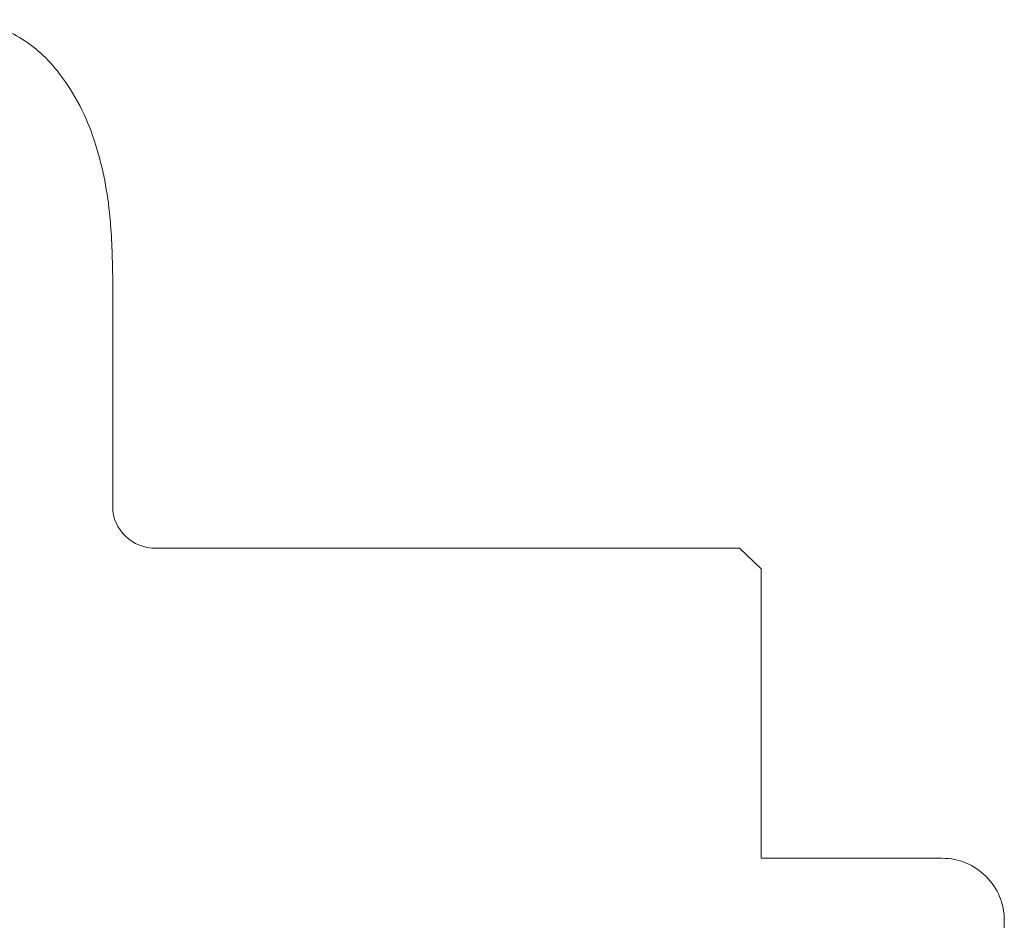
# Model space of a CAD drawing. Units: millimetres. Extents: x 421 to 3703, y -4579 to -640.
# Drawn here: x 2983 to 3030, y -2148 to -2105 of the extents above; entities that cross this region are included whole.
import ezdxf

# ---------------------------------------------------------------- set-up
doc = ezdxf.new("R2010")
doc.units = ezdxf.units.MM
doc.header["$MEASUREMENT"] = 0

msp = doc.modelspace()

# ---------------------------------------------------------------- linework, layer by layer
at = {"lineweight": 15}
for points, knots in [([(2987.2641, -2117.4576), (2987.2458, -2116.5186), (2987.2274, -2115.5795), (2987.147, -2114.6431), (2987.147, -2114.6431), (2987.0449, -2113.4538), (2986.8427, -2112.2687), (2986.4999, -2111.1243), (2986.4999, -2111.1243), (2986.3266, -2110.5456), (2986.1173, -2109.9773), (2985.8635, -2109.4307), (2985.8635, -2109.4307), (2985.6102, -2108.8851), (2985.3126, -2108.3611), (2984.9662, -2107.8635), (2984.9662, -2107.8635), (2984.4643, -2107.1426), (2983.8602, -2106.4771), (2983.1471, -2105.9832), (2983.1471, -2105.9832), (2982.4556, -2105.5041), (2981.6617, -2105.1863), (2980.8678, -2104.8686)], [0, 0, 0, 0, 0.1428571, 0.1428571, 0.1428571, 0.1428571, 0.2857143, 0.2857143, 0.2857143, 0.2857143, 0.4285714, 0.4285714, 0.4285714, 0.4285714, 0.5714286, 0.5714286, 0.5714286, 0.5714286, 0.7142857, 0.7142857, 0.7142857, 0.7142857, 1, 1, 1, 1]), ([(2987.2641, -2128.4478), (2987.2641, -2128.9782), (2987.4845, -2129.4869), (2987.8767, -2129.862), (2987.8767, -2129.862), (2988.2689, -2130.237), (2988.8008, -2130.4478), (2989.3555, -2130.4478)], [0, 0, 0, 0, 0.3333333, 0.3333333, 0.3333333, 0.3333333, 1, 1, 1, 1]), ([(2987.2641, -2128.4478), (2987.2641, -2128.9782), (2987.4845, -2129.4869), (2987.8767, -2129.862), (2987.8767, -2129.862), (2988.2689, -2130.237), (2988.8008, -2130.4478), (2989.3555, -2130.4478)], [0, 0, 0, 0, 0.3333333, 0.3333333, 0.3333333, 0.3333333, 1, 1, 1, 1]), ([(2987.2641, -2128.4478), (2987.2641, -2128.9782), (2987.4845, -2129.4869), (2987.8767, -2129.862), (2987.8767, -2129.862), (2988.2689, -2130.237), (2988.8008, -2130.4478), (2989.3555, -2130.4478)], [0, 0, 0, 0, 0.3333333, 0.3333333, 0.3333333, 0.3333333, 1, 1, 1, 1]), ([(2987.2641, -2128.4478), (2987.2641, -2128.9782), (2987.4845, -2129.4869), (2987.8767, -2129.862), (2987.8767, -2129.862), (2988.2689, -2130.237), (2988.8008, -2130.4478), (2989.3555, -2130.4478)], [0, 0, 0, 0, 0.3333333, 0.3333333, 0.3333333, 0.3333333, 1, 1, 1, 1]), ([(2987.2641, -2128.4478), (2987.2641, -2128.9782), (2987.4845, -2129.4869), (2987.8767, -2129.862), (2987.8767, -2129.862), (2988.2689, -2130.237), (2988.8008, -2130.4478), (2989.3555, -2130.4478)], [0, 0, 0, 0, 0.3333333, 0.3333333, 0.3333333, 0.3333333, 1, 1, 1, 1]), ([(2987.2641, -2128.4478), (2987.2641, -2128.9782), (2987.4845, -2129.4869), (2987.8767, -2129.862), (2987.8767, -2129.862), (2988.2689, -2130.237), (2988.8008, -2130.4478), (2989.3555, -2130.4478)], [0, 0, 0, 0, 0.3333333, 0.3333333, 0.3333333, 0.3333333, 1, 1, 1, 1]), ([(2987.2641, -2128.4478), (2987.2641, -2128.9782), (2987.4845, -2129.4869), (2987.8767, -2129.862), (2987.8767, -2129.862), (2988.2689, -2130.237), (2988.8008, -2130.4478), (2989.3555, -2130.4478)], [0, 0, 0, 0, 0.3333333, 0.3333333, 0.3333333, 0.3333333, 1, 1, 1, 1]), ([(2987.2641, -2128.4478), (2987.2641, -2128.9782), (2987.4845, -2129.4869), (2987.8767, -2129.862), (2987.8767, -2129.862), (2988.2689, -2130.237), (2988.8008, -2130.4478), (2989.3555, -2130.4478)], [0, 0, 0, 0, 0.3333333, 0.3333333, 0.3333333, 0.3333333, 1, 1, 1, 1]), ([(2987.2641, -2128.4478), (2987.2641, -2128.9782), (2987.4845, -2129.4869), (2987.8767, -2129.862), (2987.8767, -2129.862), (2988.2689, -2130.237), (2988.8008, -2130.4478), (2989.3555, -2130.4478)], [0, 0, 0, 0, 0.3333333, 0.3333333, 0.3333333, 0.3333333, 1, 1, 1, 1]), ([(2987.2641, -2128.4478), (2987.2641, -2128.9782), (2987.4845, -2129.4869), (2987.8767, -2129.862), (2987.8767, -2129.862), (2988.2689, -2130.237), (2988.8008, -2130.4478), (2989.3555, -2130.4478)], [0, 0, 0, 0, 0.3333333, 0.3333333, 0.3333333, 0.3333333, 1, 1, 1, 1]), ([(2987.2641, -2128.4478), (2987.2641, -2128.9782), (2987.4845, -2129.4869), (2987.8767, -2129.862), (2987.8767, -2129.862), (2988.2689, -2130.237), (2988.8008, -2130.4478), (2989.3555, -2130.4478)], [0, 0, 0, 0, 0.3333333, 0.3333333, 0.3333333, 0.3333333, 1, 1, 1, 1]), ([(2987.2641, -2128.4478), (2987.2641, -2128.9782), (2987.4845, -2129.4869), (2987.8767, -2129.862), (2987.8767, -2129.862), (2988.2689, -2130.2371), (2988.8008, -2130.4478), (2989.3555, -2130.4478)], [0, 0, 0, 0, 0.3333333, 0.3333333, 0.3333333, 0.3333333, 1, 1, 1, 1]), ([(2987.2641, -2128.4478), (2987.2641, -2128.9782), (2987.4845, -2129.4869), (2987.8767, -2129.862), (2987.8767, -2129.862), (2988.2689, -2130.2371), (2988.8008, -2130.4478), (2989.3555, -2130.4478)], [0, 0, 0, 0, 0.3333333, 0.3333333, 0.3333333, 0.3333333, 1, 1, 1, 1]), ([(2987.2641, -2128.4478), (2987.2641, -2128.9782), (2987.4845, -2129.4869), (2987.8767, -2129.862), (2987.8767, -2129.862), (2988.2689, -2130.2371), (2988.8008, -2130.4478), (2989.3555, -2130.4478)], [0, 0, 0, 0, 0.3333333, 0.3333333, 0.3333333, 0.3333333, 1, 1, 1, 1]), ([(2987.2641, -2128.4478), (2987.2641, -2128.9782), (2987.4845, -2129.4869), (2987.8767, -2129.862), (2987.8767, -2129.862), (2988.2689, -2130.2371), (2988.8008, -2130.4478), (2989.3555, -2130.4478)], [0, 0, 0, 0, 0.3333333, 0.3333333, 0.3333333, 0.3333333, 1, 1, 1, 1]), ([(2987.2641, -2128.4478), (2987.2641, -2128.9782), (2987.4845, -2129.4869), (2987.8767, -2129.862), (2987.8767, -2129.862), (2988.2689, -2130.2371), (2988.8008, -2130.4478), (2989.3555, -2130.4478)], [0, 0, 0, 0, 0.3333333, 0.3333333, 0.3333333, 0.3333333, 1, 1, 1, 1]), ([(2987.2641, -2128.4478), (2987.2641, -2128.9782), (2987.4845, -2129.4869), (2987.8767, -2129.862), (2987.8767, -2129.862), (2988.2689, -2130.2371), (2988.8008, -2130.4478), (2989.3555, -2130.4478)], [0, 0, 0, 0, 0.3333333, 0.3333333, 0.3333333, 0.3333333, 1, 1, 1, 1]), ([(2987.2641, -2128.4478), (2987.2641, -2128.9782), (2987.4845, -2129.4869), (2987.8767, -2129.862), (2987.8767, -2129.862), (2988.2689, -2130.2371), (2988.8008, -2130.4478), (2989.3555, -2130.4478)], [0, 0, 0, 0, 0.3333333, 0.3333333, 0.3333333, 0.3333333, 1, 1, 1, 1]), ([(2987.2641, -2128.4478), (2987.2641, -2128.9782), (2987.4845, -2129.4869), (2987.8767, -2129.862), (2987.8767, -2129.862), (2988.2689, -2130.2371), (2988.8008, -2130.4478), (2989.3555, -2130.4478)], [0, 0, 0, 0, 0.3333333, 0.3333333, 0.3333333, 0.3333333, 1, 1, 1, 1]), ([(2987.2641, -2128.4478), (2987.2641, -2128.9782), (2987.4845, -2129.4869), (2987.8767, -2129.862), (2987.8767, -2129.862), (2988.2689, -2130.2371), (2988.8008, -2130.4478), (2989.3555, -2130.4478)], [0, 0, 0, 0, 0.3333333, 0.3333333, 0.3333333, 0.3333333, 1, 1, 1, 1]), ([(2987.2641, -2128.4478), (2987.2641, -2128.9782), (2987.4845, -2129.4869), (2987.8767, -2129.862), (2987.8767, -2129.862), (2988.2689, -2130.2371), (2988.8008, -2130.4478), (2989.3555, -2130.4478)], [0, 0, 0, 0, 0.3333333, 0.3333333, 0.3333333, 0.3333333, 1, 1, 1, 1]), ([(3030.4072, -2148.4478), (3030.4072, -2147.6521), (3030.0911, -2146.889), (3029.5285, -2146.3264), (3029.5285, -2146.3264), (3028.9659, -2145.7638), (3028.2029, -2145.4478), (3027.4072, -2145.4478)], [0, 0, 0, 0, 0.3333333, 0.3333333, 0.3333333, 0.3333333, 1, 1, 1, 1])]:
    msp.add_open_spline(points, degree=3, knots=knots, dxfattribs=at)
for points in [[(2987.2641, -2117.4576), (2987.2641, -2117.4576), (2987.2641, -2128.4478), (2987.2641, -2128.4478)], [(2987.2641, -2128.4478), (2987.2641, -2128.4478), (2987.2641, -2128.4478), (2987.2641, -2128.4478)], [(2987.8767, -2129.862), (2987.8767, -2129.862), (2987.8767, -2129.862), (2987.8767, -2129.862)], [(2989.3555, -2130.4478), (2989.3555, -2130.4478), (2989.3555, -2130.4478), (2989.3555, -2130.4478)], [(3017.5892, -2130.4478), (3017.5892, -2130.4478), (2989.3555, -2130.4478), (2989.3555, -2130.4478)], [(3018.6349, -2131.4478), (3018.6349, -2131.4478), (3017.5892, -2130.4478), (3017.5892, -2130.4478)], [(3018.6349, -2131.4478), (3018.6349, -2131.4478), (3018.6349, -2145.4478), (3018.6349, -2145.4478)], [(3027.4072, -2145.4478), (3027.4072, -2145.4478), (3018.6349, -2145.4478), (3018.6349, -2145.4478)], [(3030.4072, -2152.4478), (3030.4072, -2152.4478), (3030.4072, -2148.4478), (3030.4072, -2148.4478)]]:
    msp.add_open_spline(points, degree=3, dxfattribs=at)

doc.saveas('drawing.dxf')
